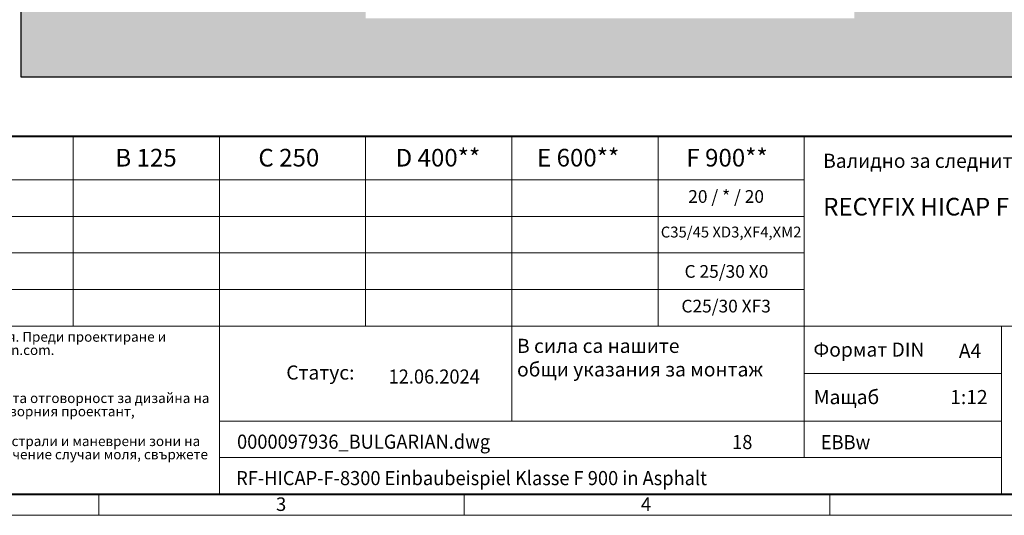
# Model space of a CAD drawing. Units: millimetres. Extents: x -8443 to 17076, y 0 to 2520.
# Drawn here: x 1027 to 2699, y 0 to 842 of the extents above; entities that cross this region are included whole.
import ezdxf

# ---------------------------------------------------------------- set-up
doc = ezdxf.new("R2010")
doc.units = ezdxf.units.MM
doc.header["$LTSCALE"] = 15
doc.linetypes.add('DOT2', pattern=[0.635, 0, -0.635])
doc.layers.get('0').update_dxf_attribs({"lineweight": 40})
for name, color, linetype, lineweight in [('HAURATON_ConstructionSite_Contour', 7, 'Continuous', 25), ('HAURATON_ConstructionSite_Hatching', 8, 'Continuous', 15), ('HAURATON_Frame_LOGO', 1, 'Continuous', 20)]:
    doc.layers.add(name, color=color, linetype=linetype, lineweight=lineweight)
doc.layers.add('HAURATON_Text', color=40, linetype='Continuous')
doc.layers.add('HAURATON_Text_Macro', color=112, linetype='Continuous')
doc.styles.add('Hauraton_Platzhalter', font='arial.ttf', dxfattribs={"width": 0.948})
doc.styles.add('Hauraton_Platzhalter_Fett', font='arialbd.ttf', dxfattribs={"width": 0.948})

# ---------------------------------------------------------------- blocks, each defined once
blk = doc.blocks.new('WBLOCK_FrameLogo_M15zu1')
at = {"linetype": 'Continuous', "lineweight": 40}
for p, q in [((46.6, 805.6), (4408.4, 805.6)), ((46.6, 45), (4408.4, 45))]:
    blk.add_line(p, q, dxfattribs=at)
at = {"linetype": 'Continuous'}
for p, q in [((1397, 805.6), (1397, 402)), ((1707.5, 805.6), (1707.5, 45)), ((2017.9, 805.6), (2017.9, 402)), ((2328.4, 805.6), (2328.4, 200.2)), ((2638.9, 805.6), (2638.9, 402)), ((2949.3, 805.6), (2949.3, 122.6)), ((46.6, 712.5), (2949.3, 712.5)), ((46.6, 634.9), (2949.3, 634.9)), ((429.4, 557.2), (2949.3, 557.2)), ((429.4, 479.6), (2949.3, 479.6)), ((46.6, 402), (4408.4, 402)), ((3368.4, 402), (3368.4, 45)), ((2949.3, 301.1), (3368.4, 301.1)), ((1707.5, 200.2), (3368.4, 200.2)), ((1707.5, 122.6), (3368.4, 122.6)), ((1451.4, 46.6), (1451.4, 0)), ((2227.5, 46.6), (2227.5, 0)), ((3003.6, 46.6), (3003.6, 0)), ((0, 0), (4455, 0))]:
    blk.add_line(p, q, dxfattribs=at)
at = {"char_height": 28.7, "attachment_point": 1, "style": 'Hauraton_Platzhalter'}
for s, insert in [('3', (1827.8, 38)), ('4', (2602.6, 38))]:
    blk.add_mtext(s, dxfattribs=dict(at, insert=insert))
blk = doc.blocks.new('ZKOPF')
at = {"style": 'Hauraton_Platzhalter', "width": 0.948}
for tag, p in [('DATEINAME', (24.27, 11.8)), ('ZEICHNUNGSTYP', (54.03, 11.73)), ('BEZEICHNUNG', (24.15, 6.64))]:
    blk.add_attdef(tag, p, '', height=2, dxfattribs=at)

msp = doc.modelspace()

# ---------------------------------------------------------------- hatches: boundary and pattern name
at = {"layer": 'HAURATON_ConstructionSite_Hatching'}
h = msp.add_hatch(dxfattribs=at)
h.set_pattern_fill('AR-CONC', color=256, scale=0.4, angle=90)
h.set_pattern_definition([(140, (1053.86, 1157.82), (6.3756, 72.8739), [7.62, -83.82]), (85, (1053.86, 1157.82), (-76.4227, -14.0974), [6.096, -67.0562]), (190.4514, (1054.39, 1163.89), (-70.047, 58.7765), [6.476, -71.236]), (136.184, (1033.54, 1157.82), (16.817, 108.4316), [11.43, -125.73]), (186.6356, (1034.94, 1166.85), (-98.9704, 94.9617), [9.714, -106.854]), (81.184, (1033.54, 1157.82), (-98.9704, 94.9617), [9.144, -100.584]), (111, (1038.62, 1167.98), (40.906, 60.6458), [7.62, -83.82]), (56, (1038.62, 1167.98), (-73.6752, 24.7208), [6.096, -67.056]), (161.4514, (1042.03, 1173.03), (-32.769, 85.3666), [6.476, -71.236]), (127.5, (1053.86, 1157.818), (-33.822, 1.23544), [0, -66.2432, 0, -68.072, 0, -67.31]), (97.5, (1053.86, 1157.818), (-40.0722, 26.72787), [0, -38.8112, 0, -64.7192, 0, -25.654]), (57.5, (1053.86, 1135.16), (2.2915, 54.23624), [0, -25.4, 0, -79.248, 0, -105.156]), (47.5, (1053.86, 1125), (-10.1706, 59.2517), [0, -33.02, 0, -52.6288, 0, -74.676])])
h.paths.add_polyline_path([(1614.292, 1839.495), (1029.479, 1839.495), (1029.479, 744.491), (2029.479, 744.491), (2097.726, 744.491), (2097.726, 844.491), (2029.479, 844.491), (1614.292, 844.491)])
h.paths.add_polyline_path([(3029.479, 1839.495), (2444.665, 1839.495), (2444.665, 1329.501), (2444.665, 844.491), (2097.726, 844.491), (2097.726, 744.491), (3029.479, 744.491)])

# ---------------------------------------------------------------- linework, layer by layer
at = {"layer": 'HAURATON_ConstructionSite_Contour'}
msp.add_lwpolyline([(3029.479, 744.491), (1029.479, 744.491), (1029.479, 2089.495)], dxfattribs=at)

# ---------------------------------------------------------------- block references
at = {"layer": 'HAURATON_Frame_LOGO', "xscale": 0.8000000004000001, "yscale": 0.8000000004000001, "zscale": 0.8000000004000001}
msp.add_blockref('WBLOCK_FrameLogo_M15zu1', (0, 0), dxfattribs=at)
at = {"layer": 'HAURATON_Text'}
ref = msp.add_blockref('ZKOPF', (1104.763, -28.492), dxfattribs=dict(at, xscale=12, yscale=12, zscale=12))
ref.add_attrib('ZEICHNUNGSTYP', 'EBBw', (2387.612, 112.209), dxfattribs={"layer": '0', "height": 24, "style": 'Hauraton_Platzhalter', "width": 0.948})
ref.add_attrib('BEZEICHNUNG', 'RF-HICAP-F-8300 Einbaubeispiel Klasse F 900 in Asphalt', (1394.568, 51.245), dxfattribs={"layer": '0', "height": 24, "style": 'Hauraton_Platzhalter', "width": 0.948})
ref.add_attrib('DATEINAME', '0000097936_BULGARIAN.dwg', (1396.049, 113.128), dxfattribs={"layer": '0', "height": 24, "style": 'Hauraton_Platzhalter', "width": 0.948})
ref.add_attrib('DATUM', '12.06.2024', (1653.414, 223.808), dxfattribs={"layer": '0', "height": 24, "style": 'Hauraton_Platzhalter', "width": 0.948})
ref.add_attrib('ACTVERS', '18', (2236.992, 112.487), dxfattribs={"layer": '0', "height": 24, "style": 'Hauraton_Platzhalter', "width": 0.948})

# ---------------------------------------------------------------- texts
at = {"layer": 'HAURATON_Text', "char_height": 30, "attachment_point": 2, "style": 'Hauraton_Platzhalter_Fett'}
for s, insert in [('B 125', (1241.492, 622.665)), ('B 125', (1241.492, 622.665)), ('C 250', (1484.031, 622.665)), ('C 250', (1484.031, 622.665)), ('D 400**', (1737.241, 622.665)), ('D 400**', (1737.241, 622.665)), ('E 600**', (1975.384, 622.665)), ('F 900**', (2228.363, 622.665))]:
    msp.add_mtext(s, dxfattribs=dict(at, insert=insert))
at = {"layer": 'HAURATON_Text', "linetype": 'Continuous', "lineweight": 0, "insert": (2391.564, 539.428), "char_height": 30, "width": 1120.01644, "attachment_point": 1, "style": 'Hauraton_Platzhalter_Fett'}
msp.add_mtext('RECYFIX HICAP F 8200, 8300', dxfattribs=at)
at = {"layer": 'HAURATON_Text', "linetype": 'Continuous', "lineweight": 0, "char_height": 24, "style": 'Hauraton_Platzhalter'}
for s, insert, attachment_point in [('A4', (2622.102, 291.566), 1), ('1:12', (2639.197, 212.914), 2)]:
    msp.add_mtext(s, dxfattribs=dict(at, insert=insert, attachment_point=attachment_point))
at = {"layer": 'HAURATON_Text_Macro', "linetype": 'Continuous', "lineweight": 0, "char_height": 24, "attachment_point": 1, "style": 'Hauraton_Platzhalter'}
for s, insert, width in [('Валидно за следните улейни системи:', (2391.564, 614.392), 1113.88334), ('\\pxqr;Статус:', (1375.393, 254.648), 220.13058), ('Мащаб', (2375.835, 212.913), 275.34191)]:
    msp.add_mtext(s, dxfattribs=dict(at, insert=insert, width=width))
at = {"layer": 'HAURATON_Text_Macro', "insert": (2226.766, 552.552), "char_height": 21.6, "attachment_point": 2, "style": 'Hauraton_Platzhalter'}
msp.add_mtext('20 / * / 20', dxfattribs=at)
at = {"layer": 'HAURATON_Text_Macro', "linetype": 'Continuous', "lineweight": 0, "style": 'Hauraton_Platzhalter'}
for s, insert, char_height, attachment_point in [('C35/45 XD3,XF4,XM2', (2235.28, 490.57), 18.5, 2), ('C 25/30 X0', (2227.301, 425.213), 21.6, 2), ('C25/30 XF3', (2226.766, 366.28), 21.6, 2), ('В сила са нашите \\Pобщи указания за монтаж', (1871.647, 299.924), 24, 1), ('Формат DIN', (2375.107, 293.63), 24, 1)]:
    msp.add_mtext(s, dxfattribs=dict(at, insert=insert, char_height=char_height, attachment_point=attachment_point))
at = {"layer": 'HAURATON_Text_Macro', "linetype": 'DOT2', "char_height": 16.8, "attachment_point": 1, "line_spacing_factor": 0.803888, "style": 'Hauraton_Platzhalter'}
for s, insert, width in [('Детайлите за монтаж / указанията постоянно се адаптират към техническите условия. Преди проектиране и монтаж, моля проверете за актуална версия на интернет страницата ни www.hauraton.com.\\PНеобходимо е полагане на изолация под улеите при етажно строителство.', (44.381, 311.772), 1313.2673), ('Детайлът за монтаж представлява доказана препоръка на фирма HAURATON. Крайната отговорност за дизайна на напр. дилатационните фуги или подходящото пренасяне на натоварването е на отговорния проектант, отговорността за изпълнението е на изпълнителя.', (45.524, 207.57), 1312.36909), ('** Инсталациите за ситуации с високи динамични натоварвания  (напр. Летища, магистрали и маневрени зони на автобуси, камиони и мотокари и др.) не са застъпени подробно в DIN EN 1433. За посочение случаи моля, свържете се с нас, за да разработим специфични за проекта решения.', (44.381, 134.438), 1311.47087)]:
    msp.add_mtext(s, dxfattribs=dict(at, insert=insert, width=width))

doc.saveas('drawing.dxf')
